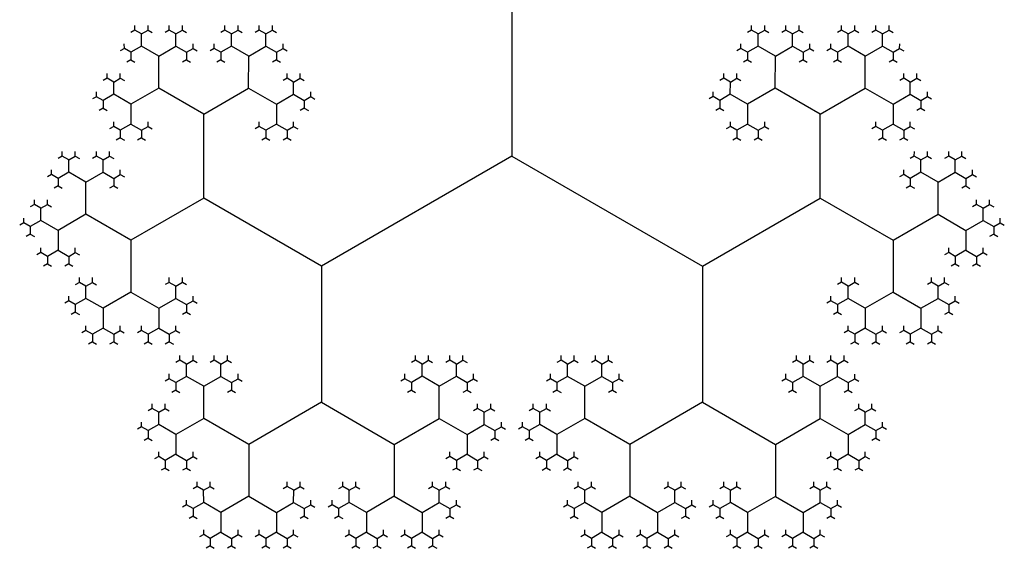
# Model space of a CAD drawing. Units: inches. Extents: x -2.53 to 2.53, y -2.27 to 2.12.
# Drawn here: x 0.28 to 0.53, y -1.81 to -1.67 of the extents above; entities that cross this region are included whole.
import ezdxf

# ---------------------------------------------------------------- set-up
doc = ezdxf.new("R2010")
doc.units = ezdxf.units.IN
doc.header["$MEASUREMENT"] = 0
doc.layers.add('layer1', color=7, linetype='Continuous')

# ---------------------------------------------------------------- blocks, each defined once
blk = doc.blocks.new('fractal_tree_1')
at = {"color": 0}
for p, q in [((1.22933, 1.32277), (1.22767, 1.32373)), ((1.22933, 1.32277), (1.231, 1.32373)), ((1.22933, 1.31966), (1.22933, 1.32277)), ((1.23804, 1.32277), (1.23638, 1.32373)), ((1.23804, 1.32277), (1.2397, 1.32373)), ((1.23804, 1.31966), (1.23804, 1.32277)), ((1.25212, 1.32277), (1.25046, 1.32373)), ((1.25212, 1.32277), (1.25378, 1.32373)), ((1.25212, 1.31966), (1.25212, 1.32277)), ((1.26082, 1.32277), (1.25916, 1.32373)), ((1.26082, 1.32277), (1.26249, 1.32373)), ((1.26082, 1.31966), (1.26082, 1.32277)), ((1.28899, 1.32277), (1.28733, 1.32373)), ((1.28899, 1.32277), (1.29065, 1.32373)), ((1.28899, 1.31966), (1.28899, 1.32277)), ((1.29769, 1.32277), (1.29603, 1.32373)), ((1.29769, 1.32277), (1.29936, 1.32373)), ((1.29769, 1.31966), (1.29769, 1.32277)), ((1.31178, 1.32277), (1.31011, 1.32373)), ((1.31178, 1.32277), (1.31344, 1.32373)), ((1.31178, 1.31966), (1.31178, 1.32277)), ((1.32048, 1.32277), (1.31882, 1.32373)), ((1.32048, 1.32277), (1.32214, 1.32373)), ((1.32048, 1.31966), (1.32048, 1.32277)), ((1.22933, 1.31966), (1.22665, 1.31811)), ((1.23369, 1.31715), (1.22933, 1.31966)), ((1.23369, 1.31715), (1.23804, 1.31966)), ((1.23804, 1.31966), (1.24073, 1.31811)), ((1.25212, 1.31966), (1.24943, 1.31811)), ((1.25647, 1.31715), (1.25212, 1.31966)), ((1.25647, 1.31715), (1.26082, 1.31966)), ((1.26082, 1.31966), (1.26351, 1.31811)), ((1.28899, 1.31966), (1.2863, 1.31811)), ((1.29334, 1.31715), (1.28899, 1.31966)), ((1.29334, 1.31715), (1.29769, 1.31966)), ((1.29769, 1.31966), (1.30038, 1.31811)), ((1.31178, 1.31966), (1.30909, 1.31811)), ((1.31613, 1.31715), (1.31178, 1.31966)), ((1.31613, 1.31715), (1.32048, 1.31966)), ((1.32048, 1.31966), (1.32317, 1.31811)), ((1.22665, 1.31811), (1.22498, 1.31907)), ((1.22665, 1.31811), (1.22665, 1.31619)), ((1.23369, 1.30902), (1.23369, 1.31715)), ((1.24073, 1.31811), (1.24239, 1.31907)), ((1.24073, 1.31811), (1.24073, 1.31619)), ((1.24943, 1.31811), (1.24777, 1.31907)), ((1.24943, 1.31811), (1.24943, 1.31619)), ((1.25647, 1.30902), (1.25647, 1.31715)), ((1.26351, 1.31811), (1.26518, 1.31907)), ((1.26351, 1.31811), (1.26351, 1.31619)), ((1.2863, 1.31811), (1.28464, 1.31907)), ((1.2863, 1.31811), (1.2863, 1.31619)), ((1.29334, 1.30902), (1.29334, 1.31715)), ((1.30038, 1.31811), (1.30205, 1.31907)), ((1.30038, 1.31811), (1.30038, 1.31619)), ((1.30909, 1.31811), (1.30742, 1.31907)), ((1.30909, 1.31811), (1.30909, 1.31619)), ((1.31613, 1.30902), (1.31613, 1.31715)), ((1.32317, 1.31811), (1.32483, 1.31907)), ((1.32317, 1.31811), (1.32317, 1.31619)), ((1.22229, 1.31057), (1.22063, 1.31153)), ((1.22229, 1.31057), (1.22396, 1.31153)), ((1.22229, 1.30746), (1.22229, 1.31057)), ((1.26787, 1.31057), (1.2662, 1.31153)), ((1.26787, 1.31057), (1.26953, 1.31153)), ((1.26787, 1.30746), (1.26787, 1.31057)), ((1.28195, 1.31057), (1.28029, 1.31153)), ((1.28195, 1.31057), (1.28361, 1.31153)), ((1.28195, 1.30746), (1.28195, 1.31057)), ((1.32752, 1.31057), (1.32586, 1.31153)), ((1.32752, 1.31057), (1.32918, 1.31153)), ((1.32752, 1.30746), (1.32752, 1.31057)), ((1.2196, 1.30591), (1.21794, 1.30687)), ((1.22229, 1.30746), (1.2196, 1.30591)), ((1.22665, 1.30495), (1.22229, 1.30746)), ((1.23369, 1.30902), (1.22665, 1.30495)), ((1.24508, 1.30244), (1.23369, 1.30902)), ((1.24508, 1.30244), (1.25647, 1.30902)), ((1.25647, 1.30902), (1.26351, 1.30495)), ((1.26351, 1.30495), (1.26787, 1.30746)), ((1.26787, 1.30746), (1.27056, 1.30591)), ((1.27056, 1.30591), (1.27222, 1.30687)), ((1.27926, 1.30591), (1.2776, 1.30687)), ((1.28195, 1.30746), (1.27926, 1.30591)), ((1.2863, 1.30495), (1.28195, 1.30746)), ((1.29334, 1.30902), (1.2863, 1.30495)), ((1.30473, 1.30244), (1.29334, 1.30902)), ((1.30473, 1.30244), (1.31613, 1.30902)), ((1.31613, 1.30902), (1.32317, 1.30495)), ((1.32317, 1.30495), (1.32752, 1.30746)), ((1.32752, 1.30746), (1.33021, 1.30591)), ((1.33021, 1.30591), (1.33187, 1.30687)), ((1.2196, 1.30591), (1.2196, 1.30399)), ((1.22665, 1.30495), (1.22665, 1.29993)), ((1.26351, 1.30495), (1.26351, 1.29993)), ((1.27056, 1.30591), (1.27056, 1.30399)), ((1.27926, 1.30591), (1.27926, 1.30399)), ((1.2863, 1.30495), (1.2863, 1.29993)), ((1.32317, 1.30495), (1.32317, 1.29993)), ((1.33021, 1.30591), (1.33021, 1.30399)), ((1.24508, 1.28115), (1.24508, 1.30244)), ((1.30473, 1.28115), (1.30473, 1.30244)), ((1.22396, 1.29837), (1.22229, 1.29933)), ((1.22665, 1.29993), (1.22396, 1.29837)), ((1.22665, 1.29993), (1.22933, 1.29837)), ((1.22933, 1.29837), (1.231, 1.29933)), ((1.26082, 1.29837), (1.25916, 1.29933)), ((1.26351, 1.29993), (1.26082, 1.29837)), ((1.26351, 1.29993), (1.2662, 1.29837)), ((1.2662, 1.29837), (1.26787, 1.29933)), ((1.28361, 1.29837), (1.28195, 1.29933)), ((1.2863, 1.29993), (1.28361, 1.29837)), ((1.2863, 1.29993), (1.28899, 1.29837)), ((1.28899, 1.29837), (1.29065, 1.29933)), ((1.32048, 1.29837), (1.31882, 1.29933)), ((1.32317, 1.29993), (1.32048, 1.29837)), ((1.32317, 1.29993), (1.32586, 1.29837)), ((1.32586, 1.29837), (1.32752, 1.29933)), ((1.22396, 1.29837), (1.22396, 1.29645)), ((1.22933, 1.29837), (1.22933, 1.29645)), ((1.26082, 1.29837), (1.26082, 1.29645)), ((1.2662, 1.29837), (1.2662, 1.29645)), ((1.28361, 1.29837), (1.28361, 1.29645)), ((1.28899, 1.29837), (1.28899, 1.29645)), ((1.32048, 1.29837), (1.32048, 1.29645)), ((1.32586, 1.29837), (1.32586, 1.29645)), ((1.2109, 1.29084), (1.20924, 1.2918)), ((1.2109, 1.29084), (1.21256, 1.2918)), ((1.2196, 1.29084), (1.21794, 1.2918)), ((1.2196, 1.29084), (1.22127, 1.2918)), ((1.33021, 1.29084), (1.32855, 1.2918)), ((1.33021, 1.29084), (1.33187, 1.2918)), ((1.33891, 1.29084), (1.33725, 1.2918)), ((1.33891, 1.29084), (1.34058, 1.2918)), ((1.2109, 1.28773), (1.2109, 1.29084)), ((1.2196, 1.28773), (1.2196, 1.29084)), ((1.33021, 1.28773), (1.33021, 1.29084)), ((1.33891, 1.28773), (1.33891, 1.29084)), ((1.20821, 1.28618), (1.20655, 1.28714)), ((1.2109, 1.28773), (1.20821, 1.28618)), ((1.21525, 1.28522), (1.2109, 1.28773)), ((1.21525, 1.28522), (1.2196, 1.28773)), ((1.2196, 1.28773), (1.22229, 1.28618)), ((1.22229, 1.28618), (1.22396, 1.28714)), ((1.32752, 1.28618), (1.32586, 1.28714)), ((1.33021, 1.28773), (1.32752, 1.28618)), ((1.33456, 1.28522), (1.33021, 1.28773)), ((1.33456, 1.28522), (1.33891, 1.28773)), ((1.33891, 1.28773), (1.3416, 1.28618)), ((1.3416, 1.28618), (1.34327, 1.28714)), ((1.20821, 1.28618), (1.20821, 1.28426)), ((1.21525, 1.27709), (1.21525, 1.28522)), ((1.22229, 1.28618), (1.22229, 1.28426)), ((1.32752, 1.28618), (1.32752, 1.28426)), ((1.33456, 1.27709), (1.33456, 1.28522)), ((1.3416, 1.28618), (1.3416, 1.28426)), ((1.20386, 1.27864), (1.2022, 1.2796)), ((1.20386, 1.27864), (1.20552, 1.2796)), ((1.24508, 1.28115), (1.22665, 1.27051)), ((1.27491, 1.26393), (1.24508, 1.28115)), ((1.27491, 1.26393), (1.30473, 1.28115)), ((1.30473, 1.28115), (1.32317, 1.27051)), ((1.34596, 1.27864), (1.34429, 1.2796)), ((1.34596, 1.27864), (1.34762, 1.2796)), ((1.20386, 1.27553), (1.20386, 1.27864)), ((1.21525, 1.27709), (1.20821, 1.27302)), ((1.22665, 1.27051), (1.21525, 1.27709)), ((1.32317, 1.27051), (1.33456, 1.27709)), ((1.33456, 1.27709), (1.3416, 1.27302)), ((1.34596, 1.27553), (1.34596, 1.27864)), ((1.20117, 1.27398), (1.19951, 1.27494)), ((1.20386, 1.27553), (1.20117, 1.27398)), ((1.20821, 1.27302), (1.20386, 1.27553)), ((1.3416, 1.27302), (1.34596, 1.27553)), ((1.34596, 1.27553), (1.34864, 1.27398)), ((1.34864, 1.27398), (1.35031, 1.27494)), ((1.20117, 1.27398), (1.20117, 1.27206)), ((1.20821, 1.27302), (1.20821, 1.268)), ((1.3416, 1.27302), (1.3416, 1.268)), ((1.34864, 1.27398), (1.34864, 1.27206)), ((1.22665, 1.27051), (1.22665, 1.25735)), ((1.32317, 1.27051), (1.32317, 1.25735)), ((1.20552, 1.26644), (1.20386, 1.2674)), ((1.20821, 1.268), (1.20552, 1.26644)), ((1.20821, 1.268), (1.2109, 1.26644)), ((1.2109, 1.26644), (1.21256, 1.2674)), ((1.33891, 1.26644), (1.33725, 1.2674)), ((1.3416, 1.268), (1.33891, 1.26644)), ((1.3416, 1.268), (1.34429, 1.26644)), ((1.34429, 1.26644), (1.34596, 1.2674)), ((1.20552, 1.26644), (1.20552, 1.26453)), ((1.2109, 1.26644), (1.2109, 1.26453)), ((1.33891, 1.26644), (1.33891, 1.26453)), ((1.34429, 1.26644), (1.34429, 1.26453)), ((1.27491, 1.2082), (1.27491, 1.26393)), ((1.21525, 1.25891), (1.21359, 1.25987)), ((1.21525, 1.25891), (1.21691, 1.25987)), ((1.23804, 1.25891), (1.23638, 1.25987)), ((1.23804, 1.25891), (1.2397, 1.25987)), ((1.31178, 1.25891), (1.31011, 1.25987)), ((1.31178, 1.25891), (1.31344, 1.25987)), ((1.33456, 1.25891), (1.3329, 1.25987)), ((1.33456, 1.25891), (1.33622, 1.25987)), ((1.21525, 1.2558), (1.21525, 1.25891)), ((1.22665, 1.25735), (1.2196, 1.25329)), ((1.22665, 1.25735), (1.23369, 1.25329)), ((1.23804, 1.2558), (1.23804, 1.25891)), ((1.31178, 1.2558), (1.31178, 1.25891)), ((1.32317, 1.25735), (1.31613, 1.25329)), ((1.32317, 1.25735), (1.33021, 1.25329)), ((1.33456, 1.2558), (1.33456, 1.25891)), ((1.21256, 1.25425), (1.2109, 1.25521)), ((1.21525, 1.2558), (1.21256, 1.25425)), ((1.2196, 1.25329), (1.21525, 1.2558)), ((1.23369, 1.25329), (1.23804, 1.2558)), ((1.23804, 1.2558), (1.24073, 1.25425)), ((1.24073, 1.25425), (1.24239, 1.25521)), ((1.30909, 1.25425), (1.30742, 1.25521)), ((1.31178, 1.2558), (1.30909, 1.25425)), ((1.31613, 1.25329), (1.31178, 1.2558)), ((1.33021, 1.25329), (1.33456, 1.2558)), ((1.33456, 1.2558), (1.33725, 1.25425)), ((1.33725, 1.25425), (1.33891, 1.25521)), ((1.21256, 1.25425), (1.21256, 1.25233)), ((1.2196, 1.25329), (1.2196, 1.24826)), ((1.23369, 1.25329), (1.23369, 1.24826)), ((1.24073, 1.25425), (1.24073, 1.25233)), ((1.30909, 1.25425), (1.30909, 1.25233)), ((1.31613, 1.25329), (1.31613, 1.24826)), ((1.33021, 1.25329), (1.33021, 1.24826)), ((1.33725, 1.25425), (1.33725, 1.25233)), ((1.21691, 1.24671), (1.21525, 1.24767)), ((1.2196, 1.24826), (1.21691, 1.24671)), ((1.2196, 1.24826), (1.22229, 1.24671)), ((1.22229, 1.24671), (1.22396, 1.24767)), ((1.231, 1.24671), (1.22933, 1.24767)), ((1.23369, 1.24826), (1.231, 1.24671)), ((1.23369, 1.24826), (1.23638, 1.24671)), ((1.23638, 1.24671), (1.23804, 1.24767)), ((1.31344, 1.24671), (1.31178, 1.24767)), ((1.31613, 1.24826), (1.31344, 1.24671)), ((1.31613, 1.24826), (1.31882, 1.24671)), ((1.31882, 1.24671), (1.32048, 1.24767)), ((1.32752, 1.24671), (1.32586, 1.24767)), ((1.33021, 1.24826), (1.32752, 1.24671)), ((1.33021, 1.24826), (1.3329, 1.24671)), ((1.3329, 1.24671), (1.33456, 1.24767)), ((1.21691, 1.24671), (1.21691, 1.24479)), ((1.22229, 1.24671), (1.22229, 1.24479)), ((1.231, 1.24671), (1.231, 1.24479)), ((1.23638, 1.24671), (1.23638, 1.24479)), ((1.31344, 1.24671), (1.31344, 1.24479)), ((1.31882, 1.24671), (1.31882, 1.24479)), ((1.32752, 1.24671), (1.32752, 1.24479)), ((1.3329, 1.24671), (1.3329, 1.24479)), ((1.33725, 1.23917), (1.33559, 1.24013)), ((1.33725, 1.23917), (1.33891, 1.24013)), ((1.34596, 1.23917), (1.34429, 1.24013)), ((1.34596, 1.23917), (1.34762, 1.24013)), ((1.36004, 1.23917), (1.35838, 1.24013)), ((1.36004, 1.23917), (1.3617, 1.24013)), ((1.36874, 1.23917), (1.36708, 1.24013)), ((1.36874, 1.23917), (1.3704, 1.24013)), ((1.33725, 1.23607), (1.33725, 1.23917)), ((1.34596, 1.23607), (1.34596, 1.23917)), ((1.36004, 1.23607), (1.36004, 1.23917)), ((1.36874, 1.23607), (1.36874, 1.23917)), ((1.33456, 1.23452), (1.3329, 1.23547)), ((1.33725, 1.23607), (1.33456, 1.23452)), ((1.33456, 1.23452), (1.33456, 1.2326)), ((1.3416, 1.23356), (1.33725, 1.23607)), ((1.3416, 1.23356), (1.34596, 1.23607)), ((1.34596, 1.23607), (1.34864, 1.23452)), ((1.34864, 1.23452), (1.35031, 1.23547)), ((1.34864, 1.23452), (1.34864, 1.2326)), ((1.35735, 1.23452), (1.35569, 1.23547)), ((1.36004, 1.23607), (1.35735, 1.23452)), ((1.35735, 1.23452), (1.35735, 1.2326)), ((1.36439, 1.23356), (1.36004, 1.23607)), ((1.36439, 1.23356), (1.36874, 1.23607)), ((1.36874, 1.23607), (1.37143, 1.23452)), ((1.37143, 1.23452), (1.37309, 1.23547)), ((1.37143, 1.23452), (1.37143, 1.2326)), ((1.3416, 1.22542), (1.3416, 1.23356)), ((1.36439, 1.22542), (1.36439, 1.23356)), ((1.33021, 1.22698), (1.32855, 1.22794)), ((1.33021, 1.22698), (1.33187, 1.22794)), ((1.33021, 1.22387), (1.33021, 1.22698)), ((1.37578, 1.22698), (1.37412, 1.22794)), ((1.37578, 1.22698), (1.37745, 1.22794)), ((1.37578, 1.22387), (1.37578, 1.22698)), ((1.3416, 1.22542), (1.33456, 1.22136)), ((1.353, 1.21885), (1.3416, 1.22542)), ((1.353, 1.21885), (1.36439, 1.22542)), ((1.36439, 1.22542), (1.37143, 1.22136)), ((1.32752, 1.22232), (1.32586, 1.22328)), ((1.33021, 1.22387), (1.32752, 1.22232)), ((1.32752, 1.22232), (1.32752, 1.2204)), ((1.33456, 1.22136), (1.33021, 1.22387)), ((1.37143, 1.22136), (1.37578, 1.22387)), ((1.37578, 1.22387), (1.37847, 1.22232)), ((1.37847, 1.22232), (1.38013, 1.22328)), ((1.37847, 1.22232), (1.37847, 1.2204)), ((1.33456, 1.22136), (1.33456, 1.21633)), ((1.37143, 1.22136), (1.37143, 1.21633)), ((1.353, 1.19756), (1.353, 1.21885)), ((1.33187, 1.21478), (1.33021, 1.21574)), ((1.33456, 1.21633), (1.33187, 1.21478)), ((1.33187, 1.21478), (1.33187, 1.21286)), ((1.33456, 1.21633), (1.33725, 1.21478)), ((1.33725, 1.21478), (1.33891, 1.21574)), ((1.33725, 1.21478), (1.33725, 1.21286)), ((1.36874, 1.21478), (1.36708, 1.21574)), ((1.37143, 1.21633), (1.36874, 1.21478)), ((1.36874, 1.21478), (1.36874, 1.21286)), ((1.37143, 1.21633), (1.37412, 1.21478)), ((1.37412, 1.21478), (1.37578, 1.21574)), ((1.37412, 1.21478), (1.37412, 1.21286)), ((1.19682, 1.16312), (1.27491, 1.2082)), ((1.27491, 1.2082), (1.32317, 1.18034)), ((1.37847, 1.20724), (1.37681, 1.2082)), ((1.37847, 1.20724), (1.38013, 1.2082)), ((1.37847, 1.20414), (1.37847, 1.20724)), ((1.38718, 1.20724), (1.38551, 1.2082)), ((1.38718, 1.20724), (1.38884, 1.2082)), ((1.38718, 1.20414), (1.38718, 1.20724)), ((1.37578, 1.20259), (1.37412, 1.20355)), ((1.37847, 1.20414), (1.37578, 1.20259)), ((1.37578, 1.20259), (1.37578, 1.20067)), ((1.38282, 1.20163), (1.37847, 1.20414)), ((1.38282, 1.20163), (1.38718, 1.20414)), ((1.38718, 1.20414), (1.38987, 1.20259)), ((1.38987, 1.20259), (1.39153, 1.20355)), ((1.38987, 1.20259), (1.38987, 1.20067)), ((1.38282, 1.1935), (1.38282, 1.20163)), ((1.32317, 1.18034), (1.353, 1.19756)), ((1.353, 1.19756), (1.37143, 1.18692)), ((1.39422, 1.19505), (1.39255, 1.19601)), ((1.39422, 1.19505), (1.39588, 1.19601)), ((1.39422, 1.19194), (1.39422, 1.19505)), ((1.37143, 1.18692), (1.38282, 1.1935)), ((1.38282, 1.1935), (1.38987, 1.18943)), ((1.38987, 1.18943), (1.39422, 1.19194)), ((1.39422, 1.19194), (1.39691, 1.19039)), ((1.39691, 1.19039), (1.39857, 1.19135)), ((1.39691, 1.19039), (1.39691, 1.18847)), ((1.38987, 1.18943), (1.38987, 1.18441)), ((1.37143, 1.18692), (1.37143, 1.17376)), ((1.38718, 1.18285), (1.38551, 1.18381)), ((1.38987, 1.18441), (1.38718, 1.18285)), ((1.38718, 1.18285), (1.38718, 1.18093)), ((1.38987, 1.18441), (1.39255, 1.18285)), ((1.39255, 1.18285), (1.39422, 1.18381)), ((1.39255, 1.18285), (1.39255, 1.18093)), ((1.32317, 1.18034), (1.32317, 1.1459)), ((1.36004, 1.17531), (1.35838, 1.17627)), ((1.36004, 1.17531), (1.3617, 1.17627)), ((1.36004, 1.17221), (1.36004, 1.17531)), ((1.38282, 1.17531), (1.38116, 1.17627)), ((1.38282, 1.17531), (1.38449, 1.17627)), ((1.38282, 1.17221), (1.38282, 1.17531)), ((1.36004, 1.17221), (1.35735, 1.17066)), ((1.36439, 1.1697), (1.36004, 1.17221)), ((1.37143, 1.17376), (1.36439, 1.1697)), ((1.37143, 1.17376), (1.37847, 1.1697)), ((1.37847, 1.1697), (1.38282, 1.17221)), ((1.38282, 1.17221), (1.38551, 1.17066)), ((1.35735, 1.17066), (1.35569, 1.17162)), ((1.35735, 1.17066), (1.35735, 1.16874)), ((1.36439, 1.1697), (1.36439, 1.16467)), ((1.37847, 1.1697), (1.37847, 1.16467)), ((1.38551, 1.17066), (1.38718, 1.17162)), ((1.38551, 1.17066), (1.38551, 1.16874)), ((1.36439, 1.16467), (1.3617, 1.16312)), ((1.36439, 1.16467), (1.36708, 1.16312)), ((1.37847, 1.16467), (1.37578, 1.16312)), ((1.37847, 1.16467), (1.38116, 1.16312)), ((1.3617, 1.16312), (1.36004, 1.16408)), ((1.3617, 1.16312), (1.3617, 1.1612)), ((1.36708, 1.16312), (1.36874, 1.16408)), ((1.36708, 1.16312), (1.36708, 1.1612)), ((1.37578, 1.16312), (1.37412, 1.16408)), ((1.37578, 1.16312), (1.37578, 1.1612)), ((1.38116, 1.16312), (1.38282, 1.16408)), ((1.38116, 1.16312), (1.38116, 1.1612)), ((1.28899, 1.15558), (1.28733, 1.15654)), ((1.28899, 1.15558), (1.29065, 1.15654)), ((1.28899, 1.15248), (1.28899, 1.15558)), ((1.29769, 1.15558), (1.29603, 1.15654)), ((1.29769, 1.15558), (1.29936, 1.15654)), ((1.29769, 1.15248), (1.29769, 1.15558)), ((1.34864, 1.15558), (1.34698, 1.15654)), ((1.34864, 1.15558), (1.35031, 1.15654)), ((1.34864, 1.15248), (1.34864, 1.15558)), ((1.35735, 1.15558), (1.35569, 1.15654)), ((1.35735, 1.15558), (1.35901, 1.15654)), ((1.35735, 1.15248), (1.35735, 1.15558)), ((1.28899, 1.15248), (1.2863, 1.15092)), ((1.29334, 1.14996), (1.28899, 1.15248)), ((1.29334, 1.14996), (1.29769, 1.15248)), ((1.29769, 1.15248), (1.30038, 1.15092)), ((1.34864, 1.15248), (1.34596, 1.15092)), ((1.353, 1.14996), (1.34864, 1.15248)), ((1.353, 1.14996), (1.35735, 1.15248)), ((1.35735, 1.15248), (1.36004, 1.15092)), ((1.2863, 1.15092), (1.28464, 1.15188)), ((1.2863, 1.15092), (1.2863, 1.149)), ((1.29334, 1.14183), (1.29334, 1.14996)), ((1.30038, 1.15092), (1.30205, 1.15188)), ((1.30038, 1.15092), (1.30038, 1.149)), ((1.34596, 1.15092), (1.34429, 1.15188)), ((1.34596, 1.15092), (1.34596, 1.149)), ((1.353, 1.14183), (1.353, 1.14996)), ((1.36004, 1.15092), (1.3617, 1.15188)), ((1.36004, 1.15092), (1.36004, 1.149)), ((1.32317, 1.1459), (1.30473, 1.13525)), ((1.32317, 1.1459), (1.3416, 1.13525)), ((1.28195, 1.14339), (1.28029, 1.14435)), ((1.28195, 1.14339), (1.28361, 1.14435)), ((1.28195, 1.14028), (1.28195, 1.14339)), ((1.36439, 1.14339), (1.36273, 1.14435)), ((1.36439, 1.14339), (1.36605, 1.14435)), ((1.36439, 1.14028), (1.36439, 1.14339)), ((1.27926, 1.13873), (1.2776, 1.13969)), ((1.28195, 1.14028), (1.27926, 1.13873)), ((1.2863, 1.13777), (1.28195, 1.14028)), ((1.29334, 1.14183), (1.2863, 1.13777)), ((1.30473, 1.13525), (1.29334, 1.14183)), ((1.3416, 1.13525), (1.353, 1.14183)), ((1.353, 1.14183), (1.36004, 1.13777)), ((1.36004, 1.13777), (1.36439, 1.14028)), ((1.36439, 1.14028), (1.36708, 1.13873)), ((1.36708, 1.13873), (1.36874, 1.13969)), ((1.27926, 1.13873), (1.27926, 1.13681)), ((1.2863, 1.13777), (1.2863, 1.13274)), ((1.36004, 1.13777), (1.36004, 1.13274)), ((1.36708, 1.13873), (1.36708, 1.13681)), ((1.30473, 1.13525), (1.30473, 1.1221)), ((1.3416, 1.13525), (1.3416, 1.1221)), ((1.2863, 1.13274), (1.28361, 1.13119)), ((1.2863, 1.13274), (1.28899, 1.13119)), ((1.36004, 1.13274), (1.35735, 1.13119)), ((1.36004, 1.13274), (1.36273, 1.13119)), ((1.28361, 1.13119), (1.28195, 1.13215)), ((1.28361, 1.13119), (1.28361, 1.12927)), ((1.28899, 1.13119), (1.29065, 1.13215)), ((1.28899, 1.13119), (1.28899, 1.12927)), ((1.35735, 1.13119), (1.35569, 1.13215)), ((1.35735, 1.13119), (1.35735, 1.12927)), ((1.36273, 1.13119), (1.36439, 1.13215)), ((1.36273, 1.13119), (1.36273, 1.12927)), ((1.29334, 1.12365), (1.29168, 1.12461)), ((1.29334, 1.12365), (1.295, 1.12461)), ((1.29334, 1.12055), (1.29334, 1.12365)), ((1.31613, 1.12365), (1.31447, 1.12461)), ((1.31613, 1.12365), (1.31779, 1.12461)), ((1.31613, 1.12055), (1.31613, 1.12365)), ((1.33021, 1.12365), (1.32855, 1.12461)), ((1.33021, 1.12365), (1.33187, 1.12461)), ((1.33021, 1.12055), (1.33021, 1.12365)), ((1.353, 1.12365), (1.35133, 1.12461)), ((1.353, 1.12365), (1.35466, 1.12461)), ((1.353, 1.12055), (1.353, 1.12365)), ((1.29065, 1.11899), (1.28899, 1.11995)), ((1.29334, 1.12055), (1.29065, 1.11899)), ((1.29769, 1.11803), (1.29334, 1.12055)), ((1.30473, 1.1221), (1.29769, 1.11803)), ((1.30473, 1.1221), (1.31178, 1.11803)), ((1.31178, 1.11803), (1.31613, 1.12055)), ((1.31613, 1.12055), (1.31882, 1.11899)), ((1.31882, 1.11899), (1.32048, 1.11995)), ((1.32752, 1.11899), (1.32586, 1.11995)), ((1.33021, 1.12055), (1.32752, 1.11899)), ((1.33456, 1.11803), (1.33021, 1.12055)), ((1.3416, 1.1221), (1.33456, 1.11803)), ((1.3416, 1.1221), (1.34864, 1.11803)), ((1.34864, 1.11803), (1.353, 1.12055)), ((1.353, 1.12055), (1.35569, 1.11899)), ((1.35569, 1.11899), (1.35735, 1.11995)), ((1.29065, 1.11899), (1.29065, 1.11707)), ((1.29769, 1.11803), (1.29769, 1.11301)), ((1.31178, 1.11803), (1.31178, 1.11301)), ((1.31882, 1.11899), (1.31882, 1.11707)), ((1.32752, 1.11899), (1.32752, 1.11707)), ((1.33456, 1.11803), (1.33456, 1.11301)), ((1.34864, 1.11803), (1.34864, 1.11301)), ((1.35569, 1.11899), (1.35569, 1.11707)), ((1.295, 1.11146), (1.29334, 1.11242)), ((1.29769, 1.11301), (1.295, 1.11146)), ((1.29769, 1.11301), (1.30038, 1.11146)), ((1.30038, 1.11146), (1.30205, 1.11242)), ((1.30909, 1.11146), (1.30742, 1.11242)), ((1.31178, 1.11301), (1.30909, 1.11146)), ((1.31178, 1.11301), (1.31447, 1.11146)), ((1.31447, 1.11146), (1.31613, 1.11242)), ((1.33187, 1.11146), (1.33021, 1.11242)), ((1.33456, 1.11301), (1.33187, 1.11146)), ((1.33456, 1.11301), (1.33725, 1.11146)), ((1.33725, 1.11146), (1.33891, 1.11242)), ((1.34596, 1.11146), (1.34429, 1.11242)), ((1.34864, 1.11301), (1.34596, 1.11146)), ((1.34864, 1.11301), (1.35133, 1.11146)), ((1.35133, 1.11146), (1.353, 1.11242)), ((1.295, 1.11146), (1.295, 1.10954)), ((1.30038, 1.11146), (1.30038, 1.10954)), ((1.30909, 1.11146), (1.30909, 1.10954)), ((1.31447, 1.11146), (1.31447, 1.10954)), ((1.33187, 1.11146), (1.33187, 1.10954)), ((1.33725, 1.11146), (1.33725, 1.10954)), ((1.34596, 1.11146), (1.34596, 1.10954)), ((1.35133, 1.11146), (1.35133, 1.10954))]:
    blk.add_line(p, q, dxfattribs=at)
at = {"layer": 'layer1', "color": 0}
for p, q in [((1.22767, 1.32373), (1.22767, 1.32491)), ((1.231, 1.32373), (1.231, 1.32491)), ((1.23638, 1.32373), (1.23638, 1.32491)), ((1.2397, 1.32373), (1.2397, 1.32491)), ((1.25046, 1.32373), (1.25046, 1.32491)), ((1.25378, 1.32373), (1.25378, 1.32491)), ((1.25916, 1.32373), (1.25916, 1.32491)), ((1.26249, 1.32373), (1.26249, 1.32491)), ((1.28733, 1.32373), (1.28733, 1.32491)), ((1.29065, 1.32373), (1.29065, 1.32491)), ((1.29603, 1.32373), (1.29603, 1.32491)), ((1.29936, 1.32373), (1.29936, 1.32491)), ((1.31011, 1.32373), (1.31011, 1.32491)), ((1.31344, 1.32373), (1.31344, 1.32491)), ((1.31882, 1.32373), (1.31882, 1.32491)), ((1.32214, 1.32373), (1.32214, 1.32491)), ((1.22767, 1.32373), (1.22665, 1.32313)), ((1.231, 1.32373), (1.23202, 1.32313)), ((1.23638, 1.32373), (1.23535, 1.32313)), ((1.2397, 1.32373), (1.24073, 1.32313)), ((1.25046, 1.32373), (1.24943, 1.32313)), ((1.25378, 1.32373), (1.25481, 1.32313)), ((1.25916, 1.32373), (1.25813, 1.32313)), ((1.26249, 1.32373), (1.26351, 1.32313)), ((1.28733, 1.32373), (1.2863, 1.32313)), ((1.29065, 1.32373), (1.29168, 1.32313)), ((1.29603, 1.32373), (1.295, 1.32313)), ((1.29936, 1.32373), (1.30038, 1.32313)), ((1.31011, 1.32373), (1.30909, 1.32313)), ((1.31344, 1.32373), (1.31447, 1.32313)), ((1.31882, 1.32373), (1.31779, 1.32313)), ((1.32214, 1.32373), (1.32317, 1.32313)), ((1.22498, 1.31907), (1.22498, 1.32025)), ((1.24239, 1.31907), (1.24239, 1.32025)), ((1.24777, 1.31907), (1.24777, 1.32025)), ((1.26518, 1.31907), (1.26518, 1.32025)), ((1.28464, 1.31907), (1.28464, 1.32025)), ((1.30205, 1.31907), (1.30205, 1.32025)), ((1.30742, 1.31907), (1.30742, 1.32025)), ((1.32483, 1.31907), (1.32483, 1.32025)), ((1.22498, 1.31907), (1.22396, 1.31847)), ((1.24239, 1.31907), (1.24342, 1.31847)), ((1.24777, 1.31907), (1.24674, 1.31847)), ((1.26518, 1.31907), (1.2662, 1.31847)), ((1.28464, 1.31907), (1.28361, 1.31847)), ((1.30205, 1.31907), (1.30307, 1.31847)), ((1.30742, 1.31907), (1.3064, 1.31847)), ((1.32483, 1.31907), (1.32586, 1.31847)), ((1.22665, 1.31619), (1.22562, 1.31559)), ((1.22665, 1.31619), (1.22767, 1.31559)), ((1.24073, 1.31619), (1.2397, 1.31559)), ((1.24073, 1.31619), (1.24176, 1.31559)), ((1.24943, 1.31619), (1.2484, 1.31559)), ((1.24943, 1.31619), (1.25046, 1.31559)), ((1.26351, 1.31619), (1.26249, 1.31559)), ((1.26351, 1.31619), (1.26454, 1.31559)), ((1.2863, 1.31619), (1.28527, 1.31559)), ((1.2863, 1.31619), (1.28733, 1.31559)), ((1.30038, 1.31619), (1.29936, 1.31559)), ((1.30038, 1.31619), (1.30141, 1.31559)), ((1.30909, 1.31619), (1.30806, 1.31559)), ((1.30909, 1.31619), (1.31011, 1.31559)), ((1.32317, 1.31619), (1.32214, 1.31559)), ((1.32317, 1.31619), (1.3242, 1.31559)), ((1.22063, 1.31153), (1.22063, 1.31272)), ((1.22396, 1.31153), (1.22396, 1.31272)), ((1.2662, 1.31153), (1.2662, 1.31272)), ((1.26953, 1.31153), (1.26953, 1.31272)), ((1.28029, 1.31153), (1.28029, 1.31272)), ((1.28361, 1.31153), (1.28361, 1.31272)), ((1.32586, 1.31153), (1.32586, 1.31272)), ((1.32918, 1.31153), (1.32918, 1.31272)), ((1.22063, 1.31153), (1.2196, 1.31094)), ((1.22396, 1.31153), (1.22498, 1.31094)), ((1.2662, 1.31153), (1.26518, 1.31094)), ((1.26953, 1.31153), (1.27056, 1.31094)), ((1.28029, 1.31153), (1.27926, 1.31094)), ((1.28361, 1.31153), (1.28464, 1.31094)), ((1.32586, 1.31153), (1.32483, 1.31094)), ((1.32918, 1.31153), (1.33021, 1.31094)), ((1.21794, 1.30687), (1.21691, 1.30628)), ((1.21794, 1.30687), (1.21794, 1.30806)), ((1.27222, 1.30687), (1.27222, 1.30806)), ((1.27222, 1.30687), (1.27324, 1.30628)), ((1.2776, 1.30687), (1.27657, 1.30628)), ((1.2776, 1.30687), (1.2776, 1.30806)), ((1.33187, 1.30687), (1.33187, 1.30806)), ((1.33187, 1.30687), (1.3329, 1.30628)), ((1.2196, 1.30399), (1.21858, 1.3034)), ((1.2196, 1.30399), (1.22063, 1.3034)), ((1.27056, 1.30399), (1.26953, 1.3034)), ((1.27056, 1.30399), (1.27158, 1.3034)), ((1.27926, 1.30399), (1.27823, 1.3034)), ((1.27926, 1.30399), (1.28029, 1.3034)), ((1.33021, 1.30399), (1.32918, 1.3034)), ((1.33021, 1.30399), (1.33124, 1.3034)), ((1.22229, 1.29933), (1.22127, 1.29874)), ((1.22229, 1.29933), (1.22229, 1.30052)), ((1.231, 1.29933), (1.231, 1.30052)), ((1.231, 1.29933), (1.23202, 1.29874)), ((1.25916, 1.29933), (1.25813, 1.29874)), ((1.25916, 1.29933), (1.25916, 1.30052)), ((1.26787, 1.29933), (1.26787, 1.30052)), ((1.26787, 1.29933), (1.26889, 1.29874)), ((1.28195, 1.29933), (1.28092, 1.29874)), ((1.28195, 1.29933), (1.28195, 1.30052)), ((1.29065, 1.29933), (1.29065, 1.30052)), ((1.29065, 1.29933), (1.29168, 1.29874)), ((1.31882, 1.29933), (1.31779, 1.29874)), ((1.31882, 1.29933), (1.31882, 1.30052)), ((1.32752, 1.29933), (1.32752, 1.30052)), ((1.32752, 1.29933), (1.32855, 1.29874)), ((1.22396, 1.29645), (1.22293, 1.29586)), ((1.22396, 1.29645), (1.22498, 1.29586)), ((1.22933, 1.29645), (1.22831, 1.29586)), ((1.22933, 1.29645), (1.23036, 1.29586)), ((1.26082, 1.29645), (1.2598, 1.29586)), ((1.26082, 1.29645), (1.26185, 1.29586)), ((1.2662, 1.29645), (1.26518, 1.29586)), ((1.2662, 1.29645), (1.26723, 1.29586)), ((1.28361, 1.29645), (1.28258, 1.29586)), ((1.28361, 1.29645), (1.28464, 1.29586)), ((1.28899, 1.29645), (1.28796, 1.29586)), ((1.28899, 1.29645), (1.29002, 1.29586)), ((1.32048, 1.29645), (1.31945, 1.29586)), ((1.32048, 1.29645), (1.32151, 1.29586)), ((1.32586, 1.29645), (1.32483, 1.29586)), ((1.32586, 1.29645), (1.32689, 1.29586)), ((1.20924, 1.2918), (1.20821, 1.2912)), ((1.20924, 1.2918), (1.20924, 1.29298)), ((1.21256, 1.2918), (1.21256, 1.29298)), ((1.21256, 1.2918), (1.21359, 1.2912)), ((1.21794, 1.2918), (1.21691, 1.2912)), ((1.21794, 1.2918), (1.21794, 1.29298)), ((1.22127, 1.2918), (1.22127, 1.29298)), ((1.22127, 1.2918), (1.22229, 1.2912)), ((1.32855, 1.2918), (1.32752, 1.2912)), ((1.32855, 1.2918), (1.32855, 1.29298)), ((1.33187, 1.2918), (1.33187, 1.29298)), ((1.33187, 1.2918), (1.3329, 1.2912)), ((1.33725, 1.2918), (1.33622, 1.2912)), ((1.33725, 1.2918), (1.33725, 1.29298)), ((1.34058, 1.2918), (1.34058, 1.29298)), ((1.34058, 1.2918), (1.3416, 1.2912)), ((1.20655, 1.28714), (1.20552, 1.28654)), ((1.20655, 1.28714), (1.20655, 1.28832)), ((1.22396, 1.28714), (1.22396, 1.28832)), ((1.22396, 1.28714), (1.22498, 1.28654)), ((1.32586, 1.28714), (1.32483, 1.28654)), ((1.32586, 1.28714), (1.32586, 1.28832)), ((1.34327, 1.28714), (1.34327, 1.28832)), ((1.34327, 1.28714), (1.34429, 1.28654)), ((1.20821, 1.28426), (1.20718, 1.28367)), ((1.20821, 1.28426), (1.20924, 1.28367)), ((1.22229, 1.28426), (1.22127, 1.28367)), ((1.22229, 1.28426), (1.22332, 1.28367)), ((1.32752, 1.28426), (1.32649, 1.28367)), ((1.32752, 1.28426), (1.32855, 1.28367)), ((1.3416, 1.28426), (1.34058, 1.28367)), ((1.3416, 1.28426), (1.34263, 1.28367)), ((1.2022, 1.2796), (1.20117, 1.27901)), ((1.2022, 1.2796), (1.2022, 1.28079)), ((1.20552, 1.2796), (1.20552, 1.28079)), ((1.20552, 1.2796), (1.20655, 1.27901)), ((1.34429, 1.2796), (1.34327, 1.27901)), ((1.34429, 1.2796), (1.34429, 1.28079)), ((1.34762, 1.2796), (1.34762, 1.28079)), ((1.34762, 1.2796), (1.34864, 1.27901)), ((1.19951, 1.27494), (1.19848, 1.27435)), ((1.19951, 1.27494), (1.19951, 1.27613)), ((1.35031, 1.27494), (1.35031, 1.27613)), ((1.35031, 1.27494), (1.35133, 1.27435)), ((1.20117, 1.27206), (1.20014, 1.27147)), ((1.20117, 1.27206), (1.2022, 1.27147)), ((1.34864, 1.27206), (1.34762, 1.27147)), ((1.34864, 1.27206), (1.34967, 1.27147)), ((1.20386, 1.2674), (1.20283, 1.26681)), ((1.20386, 1.2674), (1.20386, 1.26859)), ((1.21256, 1.2674), (1.21256, 1.26859)), ((1.21256, 1.2674), (1.21359, 1.26681)), ((1.33725, 1.2674), (1.33622, 1.26681)), ((1.33725, 1.2674), (1.33725, 1.26859)), ((1.34596, 1.2674), (1.34596, 1.26859)), ((1.34596, 1.2674), (1.34698, 1.26681)), ((1.20552, 1.26453), (1.20449, 1.26393)), ((1.20552, 1.26453), (1.20655, 1.26393)), ((1.2109, 1.26453), (1.20987, 1.26393)), ((1.2109, 1.26453), (1.21193, 1.26393)), ((1.33891, 1.26453), (1.33789, 1.26393)), ((1.33891, 1.26453), (1.33994, 1.26393)), ((1.34429, 1.26453), (1.34327, 1.26393)), ((1.34429, 1.26453), (1.34532, 1.26393)), ((1.21359, 1.25987), (1.21256, 1.25927)), ((1.21359, 1.25987), (1.21359, 1.26105)), ((1.21691, 1.25987), (1.21691, 1.26105)), ((1.21691, 1.25987), (1.21794, 1.25927)), ((1.23638, 1.25987), (1.23535, 1.25927)), ((1.23638, 1.25987), (1.23638, 1.26105)), ((1.2397, 1.25987), (1.2397, 1.26105)), ((1.2397, 1.25987), (1.24073, 1.25927)), ((1.31011, 1.25987), (1.30909, 1.25927)), ((1.31011, 1.25987), (1.31011, 1.26105)), ((1.31344, 1.25987), (1.31344, 1.26105)), ((1.31344, 1.25987), (1.31447, 1.25927)), ((1.3329, 1.25987), (1.33187, 1.25927)), ((1.3329, 1.25987), (1.3329, 1.26105)), ((1.33622, 1.25987), (1.33622, 1.26105)), ((1.33622, 1.25987), (1.33725, 1.25927)), ((1.2109, 1.25521), (1.20987, 1.25462)), ((1.2109, 1.25521), (1.2109, 1.25639)), ((1.24239, 1.25521), (1.24239, 1.25639)), ((1.24239, 1.25521), (1.24342, 1.25462)), ((1.30742, 1.25521), (1.3064, 1.25462)), ((1.30742, 1.25521), (1.30742, 1.25639)), ((1.33891, 1.25521), (1.33891, 1.25639)), ((1.33891, 1.25521), (1.33994, 1.25462)), ((1.21256, 1.25233), (1.21154, 1.25174)), ((1.21256, 1.25233), (1.21359, 1.25174)), ((1.24073, 1.25233), (1.2397, 1.25174)), ((1.24073, 1.25233), (1.24176, 1.25174)), ((1.30909, 1.25233), (1.30806, 1.25174)), ((1.30909, 1.25233), (1.31011, 1.25174)), ((1.33725, 1.25233), (1.33622, 1.25174)), ((1.33725, 1.25233), (1.33828, 1.25174)), ((1.21525, 1.24767), (1.21422, 1.24708)), ((1.21525, 1.24767), (1.21525, 1.24886)), ((1.22396, 1.24767), (1.22396, 1.24886)), ((1.22396, 1.24767), (1.22498, 1.24708)), ((1.22933, 1.24767), (1.22831, 1.24708)), ((1.22933, 1.24767), (1.22933, 1.24886)), ((1.23804, 1.24767), (1.23804, 1.24886)), ((1.23804, 1.24767), (1.23907, 1.24708)), ((1.31178, 1.24767), (1.31075, 1.24708)), ((1.31178, 1.24767), (1.31178, 1.24886)), ((1.32048, 1.24767), (1.32048, 1.24886)), ((1.32048, 1.24767), (1.32151, 1.24708)), ((1.32586, 1.24767), (1.32483, 1.24708)), ((1.32586, 1.24767), (1.32586, 1.24886)), ((1.33456, 1.24767), (1.33456, 1.24886)), ((1.33456, 1.24767), (1.33559, 1.24708)), ((1.21691, 1.24479), (1.21589, 1.2442)), ((1.21691, 1.24479), (1.21794, 1.2442)), ((1.22229, 1.24479), (1.22127, 1.2442)), ((1.22229, 1.24479), (1.22332, 1.2442)), ((1.231, 1.24479), (1.22997, 1.2442)), ((1.231, 1.24479), (1.23202, 1.2442)), ((1.23638, 1.24479), (1.23535, 1.2442)), ((1.23638, 1.24479), (1.2374, 1.2442)), ((1.31344, 1.24479), (1.31241, 1.2442)), ((1.31344, 1.24479), (1.31447, 1.2442)), ((1.31882, 1.24479), (1.31779, 1.2442)), ((1.31882, 1.24479), (1.31984, 1.2442)), ((1.32752, 1.24479), (1.32649, 1.2442)), ((1.32752, 1.24479), (1.32855, 1.2442)), ((1.3329, 1.24479), (1.33187, 1.2442)), ((1.3329, 1.24479), (1.33393, 1.2442)), ((1.33559, 1.24013), (1.33456, 1.23954)), ((1.33559, 1.24013), (1.33559, 1.24132)), ((1.33891, 1.24013), (1.33891, 1.24132)), ((1.33891, 1.24013), (1.33994, 1.23954)), ((1.34429, 1.24013), (1.34327, 1.23954)), ((1.34429, 1.24013), (1.34429, 1.24132)), ((1.34762, 1.24013), (1.34762, 1.24132)), ((1.34762, 1.24013), (1.34864, 1.23954)), ((1.35838, 1.24013), (1.35735, 1.23954)), ((1.35838, 1.24013), (1.35838, 1.24132)), ((1.3617, 1.24013), (1.3617, 1.24132)), ((1.3617, 1.24013), (1.36273, 1.23954)), ((1.36708, 1.24013), (1.36605, 1.23954)), ((1.36708, 1.24013), (1.36708, 1.24132)), ((1.3704, 1.24013), (1.3704, 1.24132)), ((1.3704, 1.24013), (1.37143, 1.23954)), ((1.3329, 1.23547), (1.33187, 1.23488)), ((1.3329, 1.23547), (1.3329, 1.23666)), ((1.35031, 1.23547), (1.35031, 1.23666)), ((1.35031, 1.23547), (1.35133, 1.23488)), ((1.35569, 1.23547), (1.35466, 1.23488)), ((1.35569, 1.23547), (1.35569, 1.23666)), ((1.37309, 1.23547), (1.37309, 1.23666)), ((1.37309, 1.23547), (1.37412, 1.23488)), ((1.33456, 1.2326), (1.33353, 1.232)), ((1.33456, 1.2326), (1.33559, 1.232)), ((1.34864, 1.2326), (1.34762, 1.232)), ((1.34864, 1.2326), (1.34967, 1.232)), ((1.35735, 1.2326), (1.35632, 1.232)), ((1.35735, 1.2326), (1.35838, 1.232)), ((1.37143, 1.2326), (1.3704, 1.232)), ((1.37143, 1.2326), (1.37246, 1.232)), ((1.32855, 1.22794), (1.32752, 1.22734)), ((1.32855, 1.22794), (1.32855, 1.22912)), ((1.33187, 1.22794), (1.33187, 1.22912)), ((1.33187, 1.22794), (1.3329, 1.22734)), ((1.37412, 1.22794), (1.37309, 1.22734)), ((1.37412, 1.22794), (1.37412, 1.22912)), ((1.37745, 1.22794), (1.37745, 1.22912)), ((1.37745, 1.22794), (1.37847, 1.22734)), ((1.32586, 1.22328), (1.32586, 1.22447)), ((1.38013, 1.22328), (1.38013, 1.22447)), ((1.32586, 1.22328), (1.32483, 1.22269)), ((1.38013, 1.22328), (1.38116, 1.22269)), ((1.32752, 1.2204), (1.32649, 1.21981)), ((1.32752, 1.2204), (1.32855, 1.21981)), ((1.37847, 1.2204), (1.37745, 1.21981)), ((1.37847, 1.2204), (1.3795, 1.21981)), ((1.33021, 1.21574), (1.32918, 1.21515)), ((1.33021, 1.21574), (1.33021, 1.21693)), ((1.33891, 1.21574), (1.33891, 1.21693)), ((1.33891, 1.21574), (1.33994, 1.21515)), ((1.36708, 1.21574), (1.36605, 1.21515)), ((1.36708, 1.21574), (1.36708, 1.21693)), ((1.37578, 1.21574), (1.37578, 1.21693)), ((1.37578, 1.21574), (1.37681, 1.21515)), ((1.33187, 1.21286), (1.33085, 1.21227)), ((1.33187, 1.21286), (1.3329, 1.21227)), ((1.33725, 1.21286), (1.33622, 1.21227)), ((1.33725, 1.21286), (1.33828, 1.21227)), ((1.36874, 1.21286), (1.36771, 1.21227)), ((1.36874, 1.21286), (1.36977, 1.21227)), ((1.37412, 1.21286), (1.37309, 1.21227)), ((1.37412, 1.21286), (1.37515, 1.21227)), ((1.37681, 1.2082), (1.37578, 1.20761)), ((1.37681, 1.2082), (1.37681, 1.20939)), ((1.38013, 1.2082), (1.38013, 1.20939)), ((1.38013, 1.2082), (1.38116, 1.20761)), ((1.38551, 1.2082), (1.38449, 1.20761)), ((1.38551, 1.2082), (1.38551, 1.20939)), ((1.38884, 1.2082), (1.38884, 1.20939)), ((1.38884, 1.2082), (1.38987, 1.20761)), ((1.37412, 1.20355), (1.37412, 1.20473)), ((1.39153, 1.20355), (1.39153, 1.20473)), ((1.37412, 1.20355), (1.37309, 1.20295)), ((1.39153, 1.20355), (1.39255, 1.20295)), ((1.37578, 1.20067), (1.37476, 1.20007)), ((1.37578, 1.20067), (1.37681, 1.20007)), ((1.38987, 1.20067), (1.38884, 1.20007)), ((1.38987, 1.20067), (1.39089, 1.20007)), ((1.39255, 1.19601), (1.39255, 1.19719)), ((1.39588, 1.19601), (1.39588, 1.19719)), ((1.39255, 1.19601), (1.39153, 1.19541)), ((1.39588, 1.19601), (1.39691, 1.19541)), ((1.39857, 1.19135), (1.39857, 1.19254)), ((1.39857, 1.19135), (1.3996, 1.19076)), ((1.39691, 1.18847), (1.39588, 1.18788)), ((1.39691, 1.18847), (1.39793, 1.18788)), ((1.38551, 1.18381), (1.38551, 1.185)), ((1.39422, 1.18381), (1.39422, 1.185)), ((1.38551, 1.18381), (1.38449, 1.18322)), ((1.39422, 1.18381), (1.39524, 1.18322)), ((1.38718, 1.18093), (1.38615, 1.18034)), ((1.38718, 1.18093), (1.3882, 1.18034)), ((1.39255, 1.18093), (1.39153, 1.18034)), ((1.39255, 1.18093), (1.39358, 1.18034)), ((1.35838, 1.17627), (1.35838, 1.17746)), ((1.3617, 1.17627), (1.3617, 1.17746)), ((1.38116, 1.17627), (1.38116, 1.17746)), ((1.38449, 1.17627), (1.38449, 1.17746)), ((1.35838, 1.17627), (1.35735, 1.17568)), ((1.3617, 1.17627), (1.36273, 1.17568)), ((1.38116, 1.17627), (1.38013, 1.17568)), ((1.38449, 1.17627), (1.38551, 1.17568)), ((1.35569, 1.17162), (1.35569, 1.1728)), ((1.38718, 1.17162), (1.38718, 1.1728)), ((1.35569, 1.17162), (1.35466, 1.17102)), ((1.38718, 1.17162), (1.3882, 1.17102)), ((1.35735, 1.16874), (1.35632, 1.16814)), ((1.35735, 1.16874), (1.35838, 1.16814)), ((1.38551, 1.16874), (1.38449, 1.16814)), ((1.38551, 1.16874), (1.38654, 1.16814)), ((1.36004, 1.16408), (1.36004, 1.16526)), ((1.36874, 1.16408), (1.36874, 1.16526)), ((1.37412, 1.16408), (1.37412, 1.16526)), ((1.38282, 1.16408), (1.38282, 1.16526)), ((1.36004, 1.16408), (1.35901, 1.16349)), ((1.36874, 1.16408), (1.36977, 1.16349)), ((1.37412, 1.16408), (1.37309, 1.16349)), ((1.38282, 1.16408), (1.38385, 1.16349)), ((1.3617, 1.1612), (1.36067, 1.16061)), ((1.3617, 1.1612), (1.36273, 1.16061)), ((1.36708, 1.1612), (1.36605, 1.16061)), ((1.36708, 1.1612), (1.36811, 1.16061)), ((1.37578, 1.1612), (1.37476, 1.16061)), ((1.37578, 1.1612), (1.37681, 1.16061)), ((1.38116, 1.1612), (1.38013, 1.16061)), ((1.38116, 1.1612), (1.38219, 1.16061)), ((1.28733, 1.15654), (1.28733, 1.15773)), ((1.29065, 1.15654), (1.29065, 1.15773)), ((1.29603, 1.15654), (1.29603, 1.15773)), ((1.29936, 1.15654), (1.29936, 1.15773)), ((1.34698, 1.15654), (1.34698, 1.15773)), ((1.35031, 1.15654), (1.35031, 1.15773)), ((1.35569, 1.15654), (1.35569, 1.15773)), ((1.35901, 1.15654), (1.35901, 1.15773)), ((1.28733, 1.15654), (1.2863, 1.15595)), ((1.29065, 1.15654), (1.29168, 1.15595)), ((1.29603, 1.15654), (1.295, 1.15595)), ((1.29936, 1.15654), (1.30038, 1.15595)), ((1.34698, 1.15654), (1.34596, 1.15595)), ((1.35031, 1.15654), (1.35133, 1.15595)), ((1.35569, 1.15654), (1.35466, 1.15595)), ((1.35901, 1.15654), (1.36004, 1.15595)), ((1.28464, 1.15188), (1.28464, 1.15307)), ((1.30205, 1.15188), (1.30205, 1.15307)), ((1.34429, 1.15188), (1.34429, 1.15307)), ((1.3617, 1.15188), (1.3617, 1.15307)), ((1.28464, 1.15188), (1.28361, 1.15129)), ((1.30205, 1.15188), (1.30307, 1.15129)), ((1.34429, 1.15188), (1.34327, 1.15129)), ((1.3617, 1.15188), (1.36273, 1.15129)), ((1.2863, 1.149), (1.28527, 1.14841)), ((1.2863, 1.149), (1.28733, 1.14841)), ((1.30038, 1.149), (1.29936, 1.14841)), ((1.30038, 1.149), (1.30141, 1.14841)), ((1.34596, 1.149), (1.34493, 1.14841)), ((1.34596, 1.149), (1.34698, 1.14841)), ((1.36004, 1.149), (1.35901, 1.14841)), ((1.36004, 1.149), (1.36107, 1.14841)), ((1.28029, 1.14435), (1.28029, 1.14553)), ((1.28361, 1.14435), (1.28361, 1.14553)), ((1.36273, 1.14435), (1.36273, 1.14553)), ((1.36605, 1.14435), (1.36605, 1.14553)), ((1.28029, 1.14435), (1.27926, 1.14375)), ((1.28361, 1.14435), (1.28464, 1.14375)), ((1.36273, 1.14435), (1.3617, 1.14375)), ((1.36605, 1.14435), (1.36708, 1.14375)), ((1.2776, 1.13969), (1.27657, 1.13909)), ((1.2776, 1.13969), (1.2776, 1.14087)), ((1.36874, 1.13969), (1.36874, 1.14087)), ((1.36874, 1.13969), (1.36977, 1.13909)), ((1.27926, 1.13681), (1.27823, 1.13621)), ((1.27926, 1.13681), (1.28029, 1.13621)), ((1.36708, 1.13681), (1.36605, 1.13621)), ((1.36708, 1.13681), (1.36811, 1.13621)), ((1.28195, 1.13215), (1.28195, 1.13334)), ((1.29065, 1.13215), (1.29065, 1.13334)), ((1.35569, 1.13215), (1.35569, 1.13334)), ((1.36439, 1.13215), (1.36439, 1.13334)), ((1.28195, 1.13215), (1.28092, 1.13156)), ((1.29065, 1.13215), (1.29168, 1.13156)), ((1.35569, 1.13215), (1.35466, 1.13156)), ((1.36439, 1.13215), (1.36542, 1.13156)), ((1.28361, 1.12927), (1.28258, 1.12868)), ((1.28361, 1.12927), (1.28464, 1.12868)), ((1.28899, 1.12927), (1.28796, 1.12868)), ((1.28899, 1.12927), (1.29002, 1.12868)), ((1.35735, 1.12927), (1.35632, 1.12868)), ((1.35735, 1.12927), (1.35838, 1.12868)), ((1.36273, 1.12927), (1.3617, 1.12868)), ((1.36273, 1.12927), (1.36375, 1.12868)), ((1.29168, 1.12461), (1.29168, 1.1258)), ((1.295, 1.12461), (1.295, 1.1258)), ((1.31447, 1.12461), (1.31447, 1.1258)), ((1.31779, 1.12461), (1.31779, 1.1258)), ((1.32855, 1.12461), (1.32855, 1.1258)), ((1.33187, 1.12461), (1.33187, 1.1258)), ((1.35133, 1.12461), (1.35133, 1.1258)), ((1.35466, 1.12461), (1.35466, 1.1258)), ((1.29168, 1.12461), (1.29065, 1.12402)), ((1.295, 1.12461), (1.29603, 1.12402)), ((1.31447, 1.12461), (1.31344, 1.12402)), ((1.31779, 1.12461), (1.31882, 1.12402)), ((1.32855, 1.12461), (1.32752, 1.12402)), ((1.33187, 1.12461), (1.3329, 1.12402)), ((1.35133, 1.12461), (1.35031, 1.12402)), ((1.35466, 1.12461), (1.35569, 1.12402)), ((1.28899, 1.11995), (1.28796, 1.11936)), ((1.28899, 1.11995), (1.28899, 1.12114)), ((1.32048, 1.11995), (1.32048, 1.12114)), ((1.32048, 1.11995), (1.32151, 1.11936)), ((1.32586, 1.11995), (1.32483, 1.11936)), ((1.32586, 1.11995), (1.32586, 1.12114)), ((1.35735, 1.11995), (1.35735, 1.12114)), ((1.35735, 1.11995), (1.35838, 1.11936)), ((1.29065, 1.11707), (1.28962, 1.11648)), ((1.29065, 1.11707), (1.29168, 1.11648)), ((1.31882, 1.11707), (1.31779, 1.11648)), ((1.31882, 1.11707), (1.31984, 1.11648)), ((1.32752, 1.11707), (1.32649, 1.11648)), ((1.32752, 1.11707), (1.32855, 1.11648)), ((1.35569, 1.11707), (1.35466, 1.11648)), ((1.35569, 1.11707), (1.35671, 1.11648)), ((1.29334, 1.11242), (1.29231, 1.11182)), ((1.29334, 1.11242), (1.29334, 1.1136)), ((1.30205, 1.11242), (1.30205, 1.1136)), ((1.30205, 1.11242), (1.30307, 1.11182)), ((1.30742, 1.11242), (1.3064, 1.11182)), ((1.30742, 1.11242), (1.30742, 1.1136)), ((1.31613, 1.11242), (1.31613, 1.1136)), ((1.31613, 1.11242), (1.31716, 1.11182)), ((1.33021, 1.11242), (1.32918, 1.11182)), ((1.33021, 1.11242), (1.33021, 1.1136)), ((1.33891, 1.11242), (1.33891, 1.1136)), ((1.33891, 1.11242), (1.33994, 1.11182)), ((1.34429, 1.11242), (1.34327, 1.11182)), ((1.34429, 1.11242), (1.34429, 1.1136)), ((1.353, 1.11242), (1.353, 1.1136)), ((1.353, 1.11242), (1.35402, 1.11182)), ((1.295, 1.10954), (1.29398, 1.10894)), ((1.295, 1.10954), (1.29603, 1.10894)), ((1.30038, 1.10954), (1.29936, 1.10894)), ((1.30038, 1.10954), (1.30141, 1.10894)), ((1.30909, 1.10954), (1.30806, 1.10894)), ((1.30909, 1.10954), (1.31011, 1.10894)), ((1.31447, 1.10954), (1.31344, 1.10894)), ((1.31447, 1.10954), (1.31549, 1.10894)), ((1.33187, 1.10954), (1.33085, 1.10894)), ((1.33187, 1.10954), (1.3329, 1.10894)), ((1.33725, 1.10954), (1.33622, 1.10894)), ((1.33725, 1.10954), (1.33828, 1.10894)), ((1.34596, 1.10954), (1.34493, 1.10894)), ((1.34596, 1.10954), (1.34698, 1.10894)), ((1.35133, 1.10954), (1.35031, 1.10894)), ((1.35133, 1.10954), (1.35236, 1.10894))]:
    blk.add_line(p, q, dxfattribs=at)

msp = doc.modelspace()

# ---------------------------------------------------------------- block references
at = {"rotation": 240}
msp.add_blockref('fractal_tree_1', (0, 0), dxfattribs=at)

doc.saveas('drawing.dxf')
